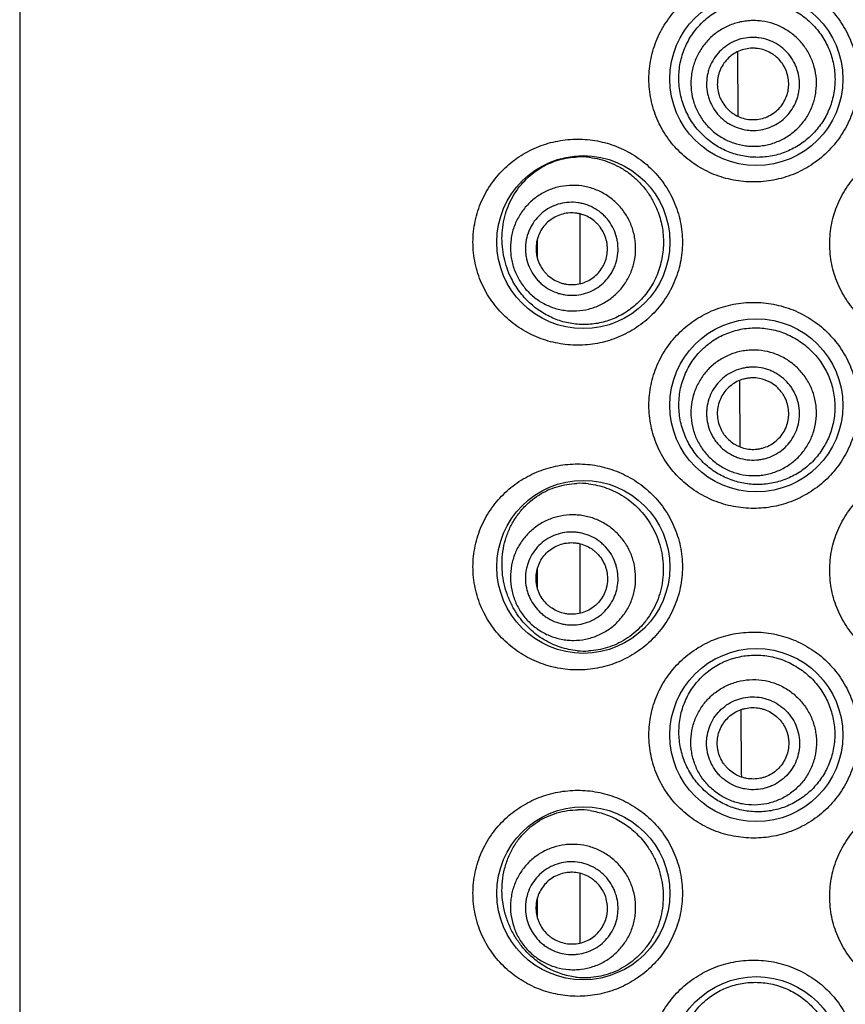
# Model space of a CAD drawing. Units: millimetres. Extents: x 72 to 8628, y -1389 to 626.
# Drawn here: x 7728 to 7741, y 319 to 334 of the extents above; entities that cross this region are included whole.
import ezdxf

# ---------------------------------------------------------------- set-up
doc = ezdxf.new("R2010")
doc.units = ezdxf.units.MM
doc.header["$MEASUREMENT"] = 0

msp = doc.modelspace()

# ---------------------------------------------------------------- linework, layer by layer
at = {"color": 7, "linetype": 'Continuous'}
for p, q in [((7728.45, 392.351), (7728.45, 299.489)), ((7739.526, 332.973), (7739.521, 333.974)), ((7737.086, 330.397), (7737.086, 331.47)), ((7736.43, 330.784), (7736.43, 331.088)), ((7739.552, 327.882), (7739.547, 328.905)), ((7737.086, 325.316), (7737.086, 326.39)), ((7736.429, 325.705), (7736.429, 326.009)), ((7739.577, 322.853), (7739.572, 323.834)), ((7739.578, 322.793), (7739.577, 322.853)), ((7738.063, 321.807), (7738.099, 321.76)), ((7737.086, 320.236), (7737.086, 321.31)), ((7736.429, 320.625), (7736.429, 320.931))]:
    msp.add_line(p, q, dxfattribs=at)
for centre in [(7739.804, 333.55), (7737.137, 331.036), (7739.804, 328.521), (7737.137, 326.032), (7739.804, 323.441), (7737.137, 321.003), (7739.804, 318.386)]:
    msp.add_circle(centre, 1.333, dxfattribs=at)
for centre, radius, start, end in [((7737.093, 331.14), 1.211, 83.4996, 92.0703), ((7737.081, 326.108), 1.212, 83.4854, 92.035), ((7737.156, 325.92), 1.185, 264.6784, 273.0337), ((7737.069, 321.071), 1.218, 81.9149, 90.4854), ((7737.165, 320.883), 1.18, 262.7281, 274.3628)]:
    msp.add_arc(centre, radius, start, end, dxfattribs=at)
for points, knots in [([(7739.761, 331.963), (7739.657, 331.963), (7739.5, 331.978), (7739.297, 332.027), (7739.101, 332.095), (7738.869, 332.216), (7738.664, 332.379), (7738.521, 332.531), (7738.393, 332.698), (7738.265, 332.929), (7738.186, 333.182), (7738.153, 333.391), (7738.145, 333.55), (7738.153, 333.709), (7738.186, 333.918), (7738.265, 334.171), (7738.418, 334.449), (7738.623, 334.689), (7738.869, 334.885), (7739.147, 335.029), (7739.448, 335.118), (7739.657, 335.138), (7739.761, 335.138)], [0, 0, 0, 0, 0.062215, 0.093326, 0.124395, 0.186448, 0.248615, 0.279817, 0.311089, 0.373799, 0.436804, 0.468425, 0.500072, 0.531719, 0.56334, 0.626345, 0.689055, 0.751454, 0.813622, 0.875676, 0.937785, 1, 1, 1, 1]), ([(7739.761, 335.138), (7739.864, 335.138), (7740.021, 335.123), (7740.223, 335.074), (7740.42, 335.005), (7740.654, 334.884), (7740.859, 334.72), (7741.003, 334.567), (7741.13, 334.4), (7741.257, 334.168), (7741.352, 333.866), (7741.384, 333.55), (7741.352, 333.235), (7741.257, 332.932), (7741.13, 332.701), (7741.003, 332.534), (7740.859, 332.38), (7740.654, 332.216), (7740.42, 332.095), (7740.223, 332.027), (7740.021, 331.978), (7739.864, 331.963), (7739.761, 331.963)], [0, 0, 0, 0, 0.061952, 0.09307, 0.124223, 0.186591, 0.24912, 0.280465, 0.31183, 0.374527, 0.437257, 0.5, 0.562743, 0.625473, 0.68817, 0.719535, 0.75088, 0.813409, 0.875777, 0.906931, 0.938048, 1, 1, 1, 1]), ([(7738.876, 332.8), (7738.851, 332.831), (7738.804, 332.896), (7738.744, 333), (7738.694, 333.11), (7738.641, 333.263), (7738.605, 333.464), (7738.609, 333.669), (7738.636, 333.83), (7738.669, 333.947), (7738.713, 334.06), (7738.787, 334.203), (7738.904, 334.365), (7739.079, 334.526), (7739.282, 334.649), (7739.467, 334.716), (7739.621, 334.747), (7739.738, 334.759), (7739.856, 334.759), (7740.014, 334.744), (7740.208, 334.696), (7740.39, 334.61), (7740.524, 334.521), (7740.618, 334.444), (7740.704, 334.359), (7740.755, 334.296), (7740.779, 334.263)], [0, 0, 0, 0, 0.031152, 0.062479, 0.093969, 0.125615, 0.189177, 0.25291, 0.284755, 0.316495, 0.348093, 0.379528, 0.441803, 0.503469, 0.564743, 0.625901, 0.656556, 0.687275, 0.718079, 0.748985, 0.811065, 0.873607, 0.905076, 0.936638, 0.968288, 1, 1, 1, 1]), ([(7740.53, 334.071), (7740.491, 334.122), (7740.425, 334.191), (7740.326, 334.27), (7740.219, 334.339), (7740.074, 334.405), (7739.919, 334.441), (7739.793, 334.451), (7739.698, 334.449), (7739.603, 334.439), (7739.479, 334.412), (7739.33, 334.356), (7739.168, 334.255), (7739.029, 334.124), (7738.937, 333.994), (7738.879, 333.882), (7738.844, 333.793), (7738.818, 333.702), (7738.796, 333.577), (7738.791, 333.418), (7738.817, 333.26), (7738.856, 333.14), (7738.907, 333.023), (7738.957, 332.942), (7738.996, 332.892)], [0, 0, 0, 0, 0.062524, 0.093818, 0.125111, 0.187612, 0.250093, 0.281364, 0.312631, 0.343892, 0.375149, 0.437578, 0.5, 0.562422, 0.624851, 0.656108, 0.68737, 0.718636, 0.749907, 0.812388, 0.874889, 0.906182, 0.937476, 1, 1, 1, 1]), ([(7740.779, 334.263), (7740.802, 334.231), (7740.846, 334.166), (7740.902, 334.061), (7740.947, 333.951), (7740.993, 333.8), (7741.023, 333.603), (7741.013, 333.404), (7740.981, 333.249), (7740.947, 333.135), (7740.901, 333.025), (7740.826, 332.886), (7740.708, 332.728), (7740.532, 332.57), (7740.33, 332.45), (7740.146, 332.384), (7739.995, 332.354), (7739.88, 332.343), (7739.765, 332.342), (7739.613, 332.357), (7739.427, 332.401), (7739.253, 332.48), (7739.125, 332.562), (7739.004, 332.656), (7738.924, 332.74), (7738.876, 332.8)], [0, 0, 0, 0, 0.031668, 0.06339, 0.095141, 0.12692, 0.190448, 0.253995, 0.285796, 0.31758, 0.349339, 0.381064, 0.44429, 0.507245, 0.569836, 0.631991, 0.662932, 0.693761, 0.72449, 0.755131, 0.816169, 0.877151, 0.907733, 0.938393, 1, 1, 1, 1]), ([(7740.32, 333.91), (7740.292, 333.948), (7740.243, 333.999), (7740.17, 334.058), (7740.091, 334.108), (7739.983, 334.157), (7739.868, 334.184), (7739.775, 334.191), (7739.681, 334.19), (7739.565, 334.171), (7739.433, 334.121), (7739.313, 334.046), (7739.21, 333.949), (7739.128, 333.834), (7739.079, 333.727), (7739.054, 333.637), (7739.037, 333.544), (7739.033, 333.427), (7739.053, 333.31), (7739.082, 333.221), (7739.119, 333.135), (7739.157, 333.075), (7739.185, 333.038)], [0, 0, 0, 0, 0.062533, 0.093832, 0.12513, 0.18764, 0.250131, 0.281407, 0.312678, 0.37513, 0.437569, 0.5, 0.562431, 0.62487, 0.687322, 0.718593, 0.749869, 0.81236, 0.87487, 0.906168, 0.937467, 1, 1, 1, 1]), ([(7738.996, 332.892), (7739.035, 332.842), (7739.1, 332.772), (7739.2, 332.693), (7739.306, 332.624), (7739.451, 332.559), (7739.606, 332.523), (7739.733, 332.512), (7739.828, 332.514), (7739.922, 332.525), (7740.046, 332.552), (7740.195, 332.608), (7740.357, 332.709), (7740.496, 332.839), (7740.589, 332.969), (7740.647, 333.082), (7740.681, 333.17), (7740.707, 333.262), (7740.73, 333.386), (7740.735, 333.546), (7740.708, 333.703), (7740.669, 333.824), (7740.619, 333.94), (7740.568, 334.021), (7740.53, 334.071)], [0, 0, 0, 0, 0.062524, 0.093818, 0.125111, 0.187612, 0.250093, 0.281364, 0.312631, 0.343892, 0.375149, 0.437578, 0.5, 0.562422, 0.624851, 0.656108, 0.68737, 0.718636, 0.749907, 0.812388, 0.874889, 0.906182, 0.937476, 1, 1, 1, 1]), ([(7740.189, 333.809), (7740.167, 333.838), (7740.129, 333.877), (7740.073, 333.922), (7740.012, 333.961), (7739.93, 333.999), (7739.842, 334.019), (7739.77, 334.025), (7739.698, 334.024), (7739.608, 334.009), (7739.507, 333.971), (7739.415, 333.913), (7739.336, 333.839), (7739.273, 333.751), (7739.235, 333.668), (7739.216, 333.599), (7739.203, 333.528), (7739.2, 333.438), (7739.215, 333.348), (7739.237, 333.28), (7739.266, 333.213), (7739.295, 333.167), (7739.317, 333.139)], [0, 0, 0, 0, 0.062533, 0.093834, 0.12513, 0.18764, 0.250131, 0.281407, 0.312678, 0.37513, 0.437569, 0.5, 0.562431, 0.62487, 0.687322, 0.718593, 0.749869, 0.81236, 0.87487, 0.906166, 0.937467, 1, 1, 1, 1]), ([(7739.185, 333.038), (7739.214, 333), (7739.262, 332.949), (7739.336, 332.89), (7739.415, 332.84), (7739.522, 332.791), (7739.637, 332.764), (7739.731, 332.757), (7739.824, 332.758), (7739.941, 332.777), (7740.073, 332.827), (7740.193, 332.902), (7740.296, 332.999), (7740.378, 333.114), (7740.426, 333.221), (7740.452, 333.311), (7740.468, 333.404), (7740.472, 333.521), (7740.453, 333.638), (7740.424, 333.727), (7740.386, 333.813), (7740.349, 333.873), (7740.32, 333.91)], [0, 0, 0, 0, 0.062533, 0.093832, 0.12513, 0.18764, 0.250131, 0.281407, 0.312678, 0.37513, 0.437569, 0.5, 0.562431, 0.62487, 0.687322, 0.718593, 0.749869, 0.81236, 0.87487, 0.906168, 0.937467, 1, 1, 1, 1]), ([(7739.317, 333.139), (7739.339, 333.11), (7739.376, 333.07), (7739.433, 333.026), (7739.493, 332.987), (7739.576, 332.949), (7739.664, 332.929), (7739.736, 332.923), (7739.808, 332.924), (7739.897, 332.939), (7739.999, 332.977), (7740.091, 333.035), (7740.17, 333.109), (7740.233, 333.197), (7740.27, 333.28), (7740.29, 333.349), (7740.302, 333.42), (7740.305, 333.51), (7740.29, 333.6), (7740.268, 333.668), (7740.239, 333.734), (7740.211, 333.781), (7740.189, 333.809)], [0, 0, 0, 0, 0.062533, 0.093834, 0.12513, 0.18764, 0.250131, 0.281407, 0.312678, 0.37513, 0.437569, 0.5, 0.562431, 0.62487, 0.687322, 0.718593, 0.749869, 0.81236, 0.87487, 0.906166, 0.937467, 1, 1, 1, 1]), ([(7737.051, 329.448), (7736.948, 329.448), (7736.795, 329.463), (7736.595, 329.51), (7736.402, 329.576), (7736.172, 329.693), (7735.967, 329.851), (7735.823, 330.001), (7735.692, 330.167), (7735.559, 330.4), (7735.459, 330.709), (7735.425, 331.036), (7735.459, 331.362), (7735.559, 331.671), (7735.692, 331.904), (7735.823, 332.07), (7735.967, 332.22), (7736.172, 332.379), (7736.402, 332.495), (7736.595, 332.561), (7736.795, 332.609), (7736.948, 332.623), (7737.051, 332.623)], [0, 0, 0, 0, 0.061118, 0.091638, 0.12213, 0.183184, 0.244732, 0.275833, 0.307176, 0.370579, 0.434977, 0.5, 0.565023, 0.629421, 0.692824, 0.724167, 0.755268, 0.816816, 0.87787, 0.908362, 0.938882, 1, 1, 1, 1]), ([(7737.051, 332.623), (7737.152, 332.623), (7737.305, 332.609), (7737.503, 332.562), (7737.698, 332.496), (7737.931, 332.378), (7738.138, 332.217), (7738.283, 332.065), (7738.413, 331.897), (7738.544, 331.664), (7738.626, 331.408), (7738.659, 331.196), (7738.667, 331.036), (7738.659, 330.875), (7738.626, 330.663), (7738.544, 330.407), (7738.413, 330.174), (7738.283, 330.006), (7738.138, 329.854), (7737.931, 329.693), (7737.698, 329.575), (7737.503, 329.509), (7737.305, 329.462), (7737.152, 329.448), (7737.051, 329.448)], [0, 0, 0, 0, 0.060445, 0.090945, 0.121594, 0.183318, 0.245715, 0.27718, 0.308777, 0.372227, 0.435992, 0.467986, 0.5, 0.532015, 0.564009, 0.627774, 0.691223, 0.72282, 0.754286, 0.816683, 0.878407, 0.909056, 0.939555, 1, 1, 1, 1]), ([(7742.547, 329.423), (7742.442, 329.423), (7742.285, 329.438), (7742.081, 329.488), (7741.883, 329.557), (7741.65, 329.679), (7741.445, 329.843), (7741.303, 329.997), (7741.176, 330.163), (7741.049, 330.394), (7740.956, 330.696), (7740.924, 331.01), (7740.956, 331.324), (7741.049, 331.626), (7741.176, 331.857), (7741.303, 332.024), (7741.445, 332.177), (7741.65, 332.342), (7741.883, 332.463), (7742.081, 332.533), (7742.285, 332.582), (7742.442, 332.598), (7742.547, 332.598)], [0, 0, 0, 0, 0.062507, 0.093814, 0.125096, 0.187559, 0.250009, 0.281269, 0.312531, 0.374996, 0.437489, 0.5, 0.562511, 0.625004, 0.687469, 0.718731, 0.749991, 0.812441, 0.874904, 0.906187, 0.937494, 1, 1, 1, 1]), ([(7736.024, 330.486), (7736, 330.535), (7735.958, 330.636), (7735.912, 330.797), (7735.886, 330.965), (7735.88, 331.136), (7735.897, 331.306), (7735.934, 331.47), (7735.991, 331.625), (7736.065, 331.769), (7736.154, 331.898), (7736.257, 332.012), (7736.371, 332.111), (7736.494, 332.193), (7736.625, 332.258), (7736.762, 332.307), (7736.904, 332.339), (7737, 332.348), (7737.049, 332.35)], [0, 0, 0, 0, 0.064751, 0.130923, 0.198173, 0.265945, 0.33355, 0.400315, 0.465727, 0.529514, 0.591638, 0.652237, 0.711562, 0.769917, 0.827627, 0.885014, 0.94238, 1, 1, 1, 1]), ([(7737.23, 332.343), (7737.283, 332.337), (7737.388, 332.318), (7737.544, 332.268), (7737.694, 332.198), (7737.836, 332.107), (7737.967, 331.997), (7738.085, 331.867), (7738.186, 331.722), (7738.241, 331.615), (7738.264, 331.56)], [0, 0, 0, 0, 0.117527, 0.236993, 0.358639, 0.48259, 0.608855, 0.737332, 0.867812, 1, 1, 1, 1]), ([(7737.848, 331.361), (7737.82, 331.418), (7737.771, 331.5), (7737.69, 331.597), (7737.6, 331.686), (7737.472, 331.781), (7737.328, 331.848), (7737.207, 331.885), (7737.082, 331.909), (7736.924, 331.916), (7736.736, 331.888), (7736.557, 331.823), (7736.394, 331.724), (7736.254, 331.595), (7736.161, 331.467), (7736.102, 331.355), (7736.054, 331.238), (7736.017, 331.083), (7736.011, 330.924), (7736.024, 330.798), (7736.049, 330.674), (7736.082, 330.584), (7736.11, 330.527)], [0, 0, 0, 0, 0.062638, 0.093985, 0.125324, 0.187893, 0.250405, 0.281676, 0.312931, 0.375325, 0.437674, 0.5, 0.562326, 0.624675, 0.687069, 0.718324, 0.749594, 0.812107, 0.874676, 0.906015, 0.937362, 1, 1, 1, 1]), ([(7738.264, 331.56), (7738.282, 331.52), (7738.312, 331.438), (7738.346, 331.311), (7738.367, 331.181), (7738.377, 331.005), (7738.357, 330.784), (7738.294, 330.573), (7738.22, 330.416), (7738.153, 330.306), (7738.076, 330.204), (7737.963, 330.081), (7737.802, 329.953), (7737.587, 329.842), (7737.361, 329.778), (7737.168, 329.762), (7737.017, 329.771), (7736.906, 329.789), (7736.796, 329.817), (7736.655, 329.867), (7736.486, 329.955), (7736.335, 330.073), (7736.226, 330.184), (7736.124, 330.308), (7736.06, 330.413), (7736.024, 330.486)], [0, 0, 0, 0, 0.033507, 0.067213, 0.101044, 0.134949, 0.202639, 0.269861, 0.303185, 0.336213, 0.368897, 0.401196, 0.464451, 0.525971, 0.585877, 0.64448, 0.673466, 0.702309, 0.731084, 0.759868, 0.817732, 0.876628, 0.906696, 0.937254, 1, 1, 1, 1]), ([(7737.602, 331.243), (7737.582, 331.285), (7737.545, 331.345), (7737.485, 331.418), (7737.418, 331.484), (7737.324, 331.554), (7737.217, 331.604), (7737.127, 331.631), (7737.035, 331.649), (7736.918, 331.654), (7736.779, 331.633), (7736.647, 331.585), (7736.526, 331.512), (7736.423, 331.416), (7736.353, 331.321), (7736.31, 331.238), (7736.275, 331.152), (7736.247, 331.037), (7736.242, 330.919), (7736.252, 330.826), (7736.271, 330.734), (7736.295, 330.668), (7736.316, 330.625)], [0, 0, 0, 0, 0.062638, 0.093985, 0.125324, 0.187893, 0.250405, 0.281676, 0.312931, 0.375325, 0.437674, 0.5, 0.562326, 0.624675, 0.687069, 0.718324, 0.749595, 0.812107, 0.874676, 0.906015, 0.937362, 1, 1, 1, 1]), ([(7736.11, 330.527), (7736.137, 330.47), (7736.187, 330.388), (7736.268, 330.29), (7736.358, 330.201), (7736.486, 330.106), (7736.63, 330.039), (7736.751, 330.002), (7736.875, 329.978), (7737.034, 329.971), (7737.222, 329.999), (7737.401, 330.064), (7737.563, 330.163), (7737.703, 330.292), (7737.797, 330.42), (7737.855, 330.532), (7737.903, 330.649), (7737.94, 330.804), (7737.947, 330.963), (7737.934, 331.089), (7737.908, 331.213), (7737.875, 331.303), (7737.848, 331.361)], [0, 0, 0, 0, 0.062638, 0.093985, 0.125324, 0.187893, 0.250405, 0.281676, 0.312931, 0.375325, 0.437674, 0.5, 0.562326, 0.624675, 0.687069, 0.718324, 0.749594, 0.812107, 0.874676, 0.906015, 0.937362, 1, 1, 1, 1]), ([(7737.455, 331.172), (7737.439, 331.204), (7737.411, 331.251), (7737.364, 331.307), (7737.313, 331.358), (7737.24, 331.412), (7737.158, 331.45), (7737.089, 331.471), (7737.018, 331.485), (7736.927, 331.489), (7736.82, 331.473), (7736.718, 331.436), (7736.625, 331.379), (7736.545, 331.306), (7736.492, 331.233), (7736.459, 331.169), (7736.431, 331.102), (7736.41, 331.014), (7736.406, 330.923), (7736.414, 330.851), (7736.429, 330.78), (7736.447, 330.729), (7736.463, 330.696)], [0, 0, 0, 0, 0.062638, 0.093987, 0.125323, 0.187894, 0.250405, 0.281676, 0.312931, 0.375325, 0.437674, 0.5, 0.562326, 0.624675, 0.687069, 0.718324, 0.749595, 0.812106, 0.874677, 0.906013, 0.937362, 1, 1, 1, 1]), ([(7736.316, 330.625), (7736.336, 330.583), (7736.373, 330.523), (7736.432, 330.45), (7736.499, 330.384), (7736.594, 330.314), (7736.7, 330.264), (7736.79, 330.237), (7736.882, 330.219), (7736.999, 330.214), (7737.139, 330.235), (7737.271, 330.283), (7737.391, 330.356), (7737.495, 330.452), (7737.564, 330.547), (7737.608, 330.63), (7737.643, 330.716), (7737.67, 330.831), (7737.675, 330.948), (7737.665, 331.042), (7737.647, 331.134), (7737.622, 331.2), (7737.602, 331.243)], [0, 0, 0, 0, 0.062638, 0.093985, 0.125324, 0.187893, 0.250405, 0.281676, 0.312931, 0.375325, 0.437674, 0.5, 0.562326, 0.624675, 0.687069, 0.718324, 0.749595, 0.812107, 0.874676, 0.906015, 0.937362, 1, 1, 1, 1]), ([(7736.463, 330.696), (7736.479, 330.664), (7736.507, 330.617), (7736.553, 330.561), (7736.604, 330.51), (7736.677, 330.456), (7736.76, 330.418), (7736.829, 330.397), (7736.9, 330.383), (7736.99, 330.379), (7737.097, 330.395), (7737.199, 330.432), (7737.292, 330.489), (7737.372, 330.562), (7737.425, 330.635), (7737.459, 330.699), (7737.486, 330.766), (7737.507, 330.854), (7737.511, 330.945), (7737.503, 331.017), (7737.489, 331.088), (7737.47, 331.139), (7737.455, 331.172)], [0, 0, 0, 0, 0.062638, 0.093987, 0.125323, 0.187894, 0.250405, 0.281676, 0.312931, 0.375325, 0.437674, 0.5, 0.562326, 0.624675, 0.687069, 0.718324, 0.749595, 0.812106, 0.874677, 0.906013, 0.937362, 1, 1, 1, 1]), ([(7739.761, 326.933), (7739.657, 326.933), (7739.5, 326.949), (7739.297, 326.998), (7739.101, 327.066), (7738.869, 327.187), (7738.664, 327.349), (7738.521, 327.502), (7738.393, 327.668), (7738.265, 327.9), (7738.186, 328.153), (7738.153, 328.362), (7738.145, 328.521), (7738.153, 328.68), (7738.186, 328.889), (7738.265, 329.142), (7738.418, 329.419), (7738.623, 329.66), (7738.869, 329.855), (7739.147, 330), (7739.448, 330.088), (7739.657, 330.108), (7739.761, 330.108)], [0, 0, 0, 0, 0.062215, 0.093326, 0.124395, 0.186448, 0.248615, 0.279817, 0.311089, 0.373799, 0.436804, 0.468425, 0.500072, 0.531719, 0.56334, 0.626345, 0.689055, 0.751454, 0.813622, 0.875676, 0.937785, 1, 1, 1, 1]), ([(7739.761, 330.108), (7739.864, 330.108), (7740.021, 330.094), (7740.223, 330.044), (7740.42, 329.976), (7740.654, 329.855), (7740.859, 329.691), (7741.003, 329.538), (7741.13, 329.371), (7741.257, 329.139), (7741.352, 328.836), (7741.384, 328.521), (7741.352, 328.205), (7741.257, 327.903), (7741.13, 327.671), (7741.003, 327.504), (7740.859, 327.351), (7740.654, 327.187), (7740.42, 327.066), (7740.223, 326.997), (7740.021, 326.948), (7739.864, 326.933), (7739.761, 326.933)], [0, 0, 0, 0, 0.061952, 0.09307, 0.124223, 0.186591, 0.24912, 0.280465, 0.31183, 0.374527, 0.437257, 0.5, 0.562743, 0.625473, 0.68817, 0.719535, 0.75088, 0.813409, 0.875777, 0.906931, 0.938048, 1, 1, 1, 1]), ([(7739.05, 327.583), (7739.02, 327.609), (7738.962, 327.663), (7738.882, 327.752), (7738.811, 327.849), (7738.729, 327.988), (7738.652, 328.177), (7738.614, 328.378), (7738.608, 328.541), (7738.615, 328.664), (7738.635, 328.785), (7738.678, 328.942), (7738.76, 329.127), (7738.901, 329.323), (7739.077, 329.486), (7739.247, 329.588), (7739.393, 329.648), (7739.506, 329.682), (7739.622, 329.705), (7739.779, 329.72), (7739.978, 329.71), (7740.172, 329.66), (7740.32, 329.598), (7740.426, 329.541), (7740.527, 329.473), (7740.589, 329.421), (7740.619, 329.394)], [0, 0, 0, 0, 0.030901, 0.061946, 0.093138, 0.124498, 0.18763, 0.251273, 0.283229, 0.315182, 0.347079, 0.378874, 0.441937, 0.504313, 0.566071, 0.627433, 0.658091, 0.688754, 0.719454, 0.750221, 0.811956, 0.874139, 0.905445, 0.936861, 0.968388, 1, 1, 1, 1]), ([(7740.619, 329.394), (7740.648, 329.368), (7740.703, 329.312), (7740.777, 329.221), (7740.843, 329.123), (7740.917, 328.984), (7740.984, 328.798), (7741.014, 328.603), (7741.015, 328.445), (7741.004, 328.327), (7740.982, 328.211), (7740.937, 328.06), (7740.853, 327.881), (7740.714, 327.691), (7740.54, 327.532), (7740.34, 327.411), (7740.122, 327.331), (7739.894, 327.296), (7739.665, 327.304), (7739.442, 327.356), (7739.234, 327.448), (7739.108, 327.535), (7739.05, 327.583)], [0, 0, 0, 0, 0.031499, 0.063075, 0.094698, 0.126369, 0.189733, 0.253172, 0.284939, 0.316705, 0.348461, 0.380201, 0.443524, 0.50667, 0.569551, 0.632073, 0.694162, 0.7558, 0.817038, 0.87801, 0.938915, 1, 1, 1, 1]), ([(7740.396, 329.136), (7740.348, 329.177), (7740.27, 329.233), (7740.157, 329.29), (7740.038, 329.336), (7739.883, 329.372), (7739.724, 329.376), (7739.598, 329.361), (7739.474, 329.334), (7739.326, 329.277), (7739.164, 329.175), (7739.026, 329.044), (7738.916, 328.888), (7738.838, 328.714), (7738.803, 328.559), (7738.794, 328.433), (7738.797, 328.306), (7738.824, 328.149), (7738.881, 328), (7738.943, 327.89), (7739.016, 327.786), (7739.082, 327.716), (7739.13, 327.675)], [0, 0, 0, 0, 0.062557, 0.093866, 0.125173, 0.187696, 0.250192, 0.281466, 0.312734, 0.375173, 0.437592, 0.5, 0.562408, 0.624826, 0.687266, 0.718533, 0.749808, 0.812304, 0.874827, 0.906134, 0.937443, 1, 1, 1, 1]), ([(7740.221, 328.935), (7740.186, 328.965), (7740.128, 329.006), (7740.044, 329.049), (7739.957, 329.083), (7739.842, 329.109), (7739.724, 329.112), (7739.631, 329.101), (7739.539, 329.081), (7739.429, 329.039), (7739.31, 328.964), (7739.207, 328.867), (7739.126, 328.751), (7739.068, 328.622), (7739.042, 328.507), (7739.036, 328.414), (7739.038, 328.32), (7739.058, 328.204), (7739.1, 328.094), (7739.146, 328.012), (7739.2, 327.935), (7739.249, 327.884), (7739.284, 327.853)], [0, 0, 0, 0, 0.062556, 0.093866, 0.125173, 0.187696, 0.250192, 0.281466, 0.312734, 0.375173, 0.437592, 0.5, 0.562408, 0.624827, 0.687266, 0.718534, 0.749808, 0.812304, 0.874827, 0.906134, 0.937444, 1, 1, 1, 1]), ([(7739.13, 327.675), (7739.178, 327.634), (7739.256, 327.578), (7739.369, 327.521), (7739.487, 327.475), (7739.642, 327.439), (7739.802, 327.435), (7739.927, 327.45), (7740.051, 327.477), (7740.2, 327.534), (7740.361, 327.636), (7740.5, 327.767), (7740.61, 327.923), (7740.687, 328.097), (7740.722, 328.252), (7740.732, 328.378), (7740.729, 328.505), (7740.702, 328.662), (7740.645, 328.811), (7740.582, 328.921), (7740.509, 329.025), (7740.444, 329.095), (7740.396, 329.136)], [0, 0, 0, 0, 0.062557, 0.093866, 0.125173, 0.187696, 0.250192, 0.281466, 0.312734, 0.375173, 0.437592, 0.5, 0.562408, 0.624826, 0.687266, 0.718533, 0.749808, 0.812304, 0.874827, 0.906134, 0.937443, 1, 1, 1, 1]), ([(7740.113, 328.81), (7740.086, 328.833), (7740.041, 328.865), (7739.977, 328.897), (7739.91, 328.923), (7739.821, 328.944), (7739.731, 328.946), (7739.659, 328.938), (7739.589, 328.922), (7739.504, 328.89), (7739.412, 328.832), (7739.333, 328.757), (7739.271, 328.669), (7739.227, 328.57), (7739.207, 328.481), (7739.201, 328.409), (7739.203, 328.337), (7739.218, 328.248), (7739.251, 328.163), (7739.286, 328.101), (7739.328, 328.041), (7739.365, 328.002), (7739.393, 327.978)], [0, 0, 0, 0, 0.062557, 0.093868, 0.125173, 0.187696, 0.250192, 0.281466, 0.312734, 0.375173, 0.437592, 0.5, 0.562408, 0.624827, 0.687266, 0.718534, 0.749808, 0.812304, 0.874827, 0.906132, 0.937443, 1, 1, 1, 1]), ([(7739.284, 327.853), (7739.32, 327.823), (7739.378, 327.782), (7739.461, 327.739), (7739.549, 327.705), (7739.664, 327.679), (7739.782, 327.676), (7739.875, 327.687), (7739.966, 327.707), (7740.076, 327.749), (7740.196, 327.824), (7740.298, 327.921), (7740.38, 328.037), (7740.437, 328.166), (7740.463, 328.28), (7740.47, 328.374), (7740.468, 328.468), (7740.448, 328.584), (7740.405, 328.694), (7740.359, 328.776), (7740.305, 328.852), (7740.257, 328.904), (7740.221, 328.935)], [0, 0, 0, 0, 0.062556, 0.093866, 0.125173, 0.187696, 0.250192, 0.281466, 0.312734, 0.375173, 0.437592, 0.5, 0.562408, 0.624827, 0.687266, 0.718534, 0.749808, 0.812304, 0.874827, 0.906134, 0.937444, 1, 1, 1, 1]), ([(7739.393, 327.978), (7739.42, 327.955), (7739.464, 327.923), (7739.529, 327.891), (7739.596, 327.864), (7739.684, 327.844), (7739.775, 327.842), (7739.846, 327.85), (7739.917, 327.866), (7740.001, 327.898), (7740.093, 327.956), (7740.172, 328.031), (7740.235, 328.119), (7740.279, 328.218), (7740.299, 328.307), (7740.304, 328.379), (7740.302, 328.451), (7740.287, 328.54), (7740.254, 328.625), (7740.219, 328.687), (7740.178, 328.746), (7740.14, 328.786), (7740.113, 328.81)], [0, 0, 0, 0, 0.062557, 0.093868, 0.125173, 0.187696, 0.250192, 0.281466, 0.312734, 0.375173, 0.437592, 0.5, 0.562408, 0.624827, 0.687266, 0.718534, 0.749808, 0.812304, 0.874827, 0.906132, 0.937443, 1, 1, 1, 1]), ([(7737.051, 324.444), (7736.948, 324.444), (7736.795, 324.459), (7736.595, 324.506), (7736.402, 324.572), (7736.172, 324.689), (7735.967, 324.848), (7735.823, 324.997), (7735.692, 325.163), (7735.559, 325.396), (7735.459, 325.706), (7735.425, 326.032), (7735.459, 326.358), (7735.559, 326.667), (7735.692, 326.9), (7735.823, 327.066), (7735.967, 327.216), (7736.172, 327.375), (7736.402, 327.491), (7736.595, 327.557), (7736.795, 327.605), (7736.948, 327.619), (7737.051, 327.619)], [0, 0, 0, 0, 0.061118, 0.091638, 0.12213, 0.183184, 0.244732, 0.275833, 0.307176, 0.370579, 0.434977, 0.5, 0.565023, 0.629421, 0.692824, 0.724167, 0.755268, 0.816816, 0.87787, 0.908362, 0.938882, 1, 1, 1, 1]), ([(7737.051, 327.619), (7737.152, 327.619), (7737.305, 327.605), (7737.503, 327.558), (7737.698, 327.492), (7737.931, 327.374), (7738.138, 327.213), (7738.283, 327.061), (7738.413, 326.894), (7738.544, 326.66), (7738.626, 326.404), (7738.659, 326.193), (7738.667, 326.032), (7738.659, 325.871), (7738.626, 325.659), (7738.544, 325.403), (7738.413, 325.17), (7738.283, 325.003), (7738.138, 324.85), (7737.931, 324.689), (7737.698, 324.571), (7737.503, 324.505), (7737.305, 324.458), (7737.152, 324.444), (7737.051, 324.444)], [0, 0, 0, 0, 0.060445, 0.090945, 0.121594, 0.183318, 0.245715, 0.27718, 0.308777, 0.372227, 0.435992, 0.467986, 0.5, 0.532015, 0.564009, 0.627774, 0.691223, 0.72282, 0.754286, 0.816683, 0.878407, 0.909056, 0.939555, 1, 1, 1, 1]), ([(7742.547, 324.393), (7742.442, 324.393), (7742.285, 324.409), (7742.081, 324.458), (7741.883, 324.528), (7741.65, 324.649), (7741.445, 324.814), (7741.303, 324.968), (7741.176, 325.134), (7741.049, 325.365), (7740.956, 325.667), (7740.924, 325.981), (7740.956, 326.295), (7741.049, 326.597), (7741.176, 326.828), (7741.303, 326.994), (7741.445, 327.148), (7741.65, 327.312), (7741.883, 327.434), (7742.081, 327.503), (7742.285, 327.553), (7742.442, 327.568), (7742.547, 327.568)], [0, 0, 0, 0, 0.062507, 0.093814, 0.125096, 0.187559, 0.250009, 0.281269, 0.312531, 0.374996, 0.437489, 0.5, 0.562511, 0.625004, 0.687469, 0.718731, 0.749991, 0.812441, 0.874904, 0.906187, 0.937494, 1, 1, 1, 1]), ([(7736.125, 325.294), (7736.093, 325.34), (7736.034, 325.44), (7735.964, 325.6), (7735.913, 325.771), (7735.885, 325.951), (7735.881, 326.134), (7735.901, 326.316), (7735.945, 326.49), (7736.012, 326.653), (7736.098, 326.801), (7736.201, 326.933), (7736.318, 327.046), (7736.447, 327.14), (7736.585, 327.215), (7736.731, 327.271), (7736.882, 327.307), (7736.986, 327.317), (7737.038, 327.319)], [0, 0, 0, 0, 0.062887, 0.127399, 0.193428, 0.260612, 0.328331, 0.395798, 0.462256, 0.527158, 0.590262, 0.651604, 0.711412, 0.770024, 0.827819, 0.885179, 0.942465, 1, 1, 1, 1]), ([(7737.218, 327.312), (7737.265, 327.307), (7737.359, 327.29), (7737.544, 327.236), (7737.768, 327.126), (7737.964, 326.965), (7738.098, 326.809), (7738.156, 326.722), (7738.183, 326.677)], [0, 0, 0, 0, 0.118416, 0.238536, 0.484217, 0.738084, 0.868176, 1, 1, 1, 1]), ([(7737.778, 326.405), (7737.743, 326.457), (7737.682, 326.531), (7737.588, 326.616), (7737.486, 326.692), (7737.346, 326.767), (7737.193, 326.813), (7737.068, 326.831), (7736.942, 326.838), (7736.784, 326.822), (7736.602, 326.767), (7736.435, 326.677), (7736.288, 326.556), (7736.168, 326.408), (7736.094, 326.268), (7736.052, 326.149), (7736.022, 326.026), (7736.008, 325.867), (7736.024, 325.709), (7736.055, 325.586), (7736.099, 325.467), (7736.144, 325.383), (7736.179, 325.33)], [0, 0, 0, 0, 0.062666, 0.094025, 0.125375, 0.18796, 0.250478, 0.281747, 0.312999, 0.375376, 0.437702, 0.5, 0.562298, 0.624624, 0.687001, 0.718253, 0.749522, 0.81204, 0.874625, 0.905975, 0.937334, 1, 1, 1, 1]), ([(7738.183, 326.677), (7738.211, 326.629), (7738.262, 326.53), (7738.319, 326.372), (7738.357, 326.207), (7738.373, 326.038), (7738.368, 325.868), (7738.341, 325.7), (7738.292, 325.539), (7738.224, 325.386), (7738.137, 325.245), (7738.035, 325.118), (7737.918, 325.008), (7737.79, 324.915), (7737.654, 324.841), (7737.511, 324.786), (7737.366, 324.751), (7737.267, 324.739), (7737.218, 324.737)], [0, 0, 0, 0, 0.064015, 0.128636, 0.193692, 0.258999, 0.324365, 0.389589, 0.454467, 0.518802, 0.582414, 0.645147, 0.70688, 0.767543, 0.82712, 0.885652, 0.943231, 1, 1, 1, 1]), ([(7737.55, 326.252), (7737.524, 326.29), (7737.479, 326.345), (7737.409, 326.408), (7737.334, 326.464), (7737.23, 326.519), (7737.118, 326.554), (7737.025, 326.567), (7736.932, 326.572), (7736.815, 326.56), (7736.68, 326.52), (7736.556, 326.453), (7736.448, 326.363), (7736.359, 326.254), (7736.304, 326.15), (7736.273, 326.062), (7736.251, 325.971), (7736.24, 325.854), (7736.252, 325.737), (7736.275, 325.646), (7736.307, 325.558), (7736.341, 325.495), (7736.367, 325.456)], [0, 0, 0, 0, 0.062666, 0.094025, 0.125375, 0.18796, 0.250478, 0.281747, 0.312998, 0.375376, 0.437702, 0.5, 0.562298, 0.624624, 0.687002, 0.718253, 0.749522, 0.81204, 0.874625, 0.905975, 0.937334, 1, 1, 1, 1]), ([(7736.179, 325.33), (7736.215, 325.278), (7736.276, 325.204), (7736.37, 325.119), (7736.472, 325.043), (7736.612, 324.968), (7736.764, 324.922), (7736.889, 324.903), (7737.015, 324.897), (7737.173, 324.913), (7737.355, 324.968), (7737.523, 325.058), (7737.669, 325.179), (7737.789, 325.327), (7737.863, 325.467), (7737.905, 325.586), (7737.935, 325.709), (7737.95, 325.867), (7737.933, 326.026), (7737.902, 326.149), (7737.859, 326.268), (7737.813, 326.352), (7737.778, 326.405)], [0, 0, 0, 0, 0.062666, 0.094025, 0.125375, 0.18796, 0.250478, 0.281747, 0.312998, 0.375376, 0.437702, 0.5, 0.562298, 0.624624, 0.687001, 0.718253, 0.749522, 0.81204, 0.874625, 0.905975, 0.937334, 1, 1, 1, 1]), ([(7736.502, 325.547), (7736.482, 325.577), (7736.456, 325.625), (7736.432, 325.693), (7736.414, 325.764), (7736.404, 325.854), (7736.413, 325.944), (7736.43, 326.015), (7736.454, 326.083), (7736.496, 326.163), (7736.564, 326.247), (7736.648, 326.316), (7736.744, 326.367), (7736.848, 326.399), (7736.938, 326.408), (7737.01, 326.404), (7737.081, 326.394), (7737.168, 326.367), (7737.248, 326.325), (7737.306, 326.281), (7737.36, 326.233), (7737.395, 326.191), (7737.415, 326.161)], [0, 0, 0, 0, 0.062666, 0.094027, 0.125375, 0.187961, 0.250478, 0.281747, 0.312999, 0.375376, 0.437702, 0.5, 0.562298, 0.624624, 0.687001, 0.718253, 0.749522, 0.812039, 0.874625, 0.905973, 0.937334, 1, 1, 1, 1]), ([(7736.367, 325.456), (7736.393, 325.417), (7736.438, 325.363), (7736.508, 325.3), (7736.583, 325.244), (7736.687, 325.189), (7736.8, 325.154), (7736.892, 325.141), (7736.986, 325.136), (7737.103, 325.147), (7737.237, 325.188), (7737.361, 325.255), (7737.47, 325.345), (7737.559, 325.454), (7737.613, 325.558), (7737.644, 325.646), (7737.667, 325.737), (7737.677, 325.854), (7737.665, 325.971), (7737.642, 326.062), (7737.61, 326.15), (7737.576, 326.213), (7737.55, 326.252)], [0, 0, 0, 0, 0.062666, 0.094025, 0.125375, 0.18796, 0.250478, 0.281747, 0.312998, 0.375376, 0.437702, 0.5, 0.562298, 0.624624, 0.687002, 0.718253, 0.749522, 0.81204, 0.874625, 0.905975, 0.937334, 1, 1, 1, 1]), ([(7737.415, 326.161), (7737.435, 326.131), (7737.461, 326.083), (7737.486, 326.014), (7737.504, 325.944), (7737.513, 325.854), (7737.505, 325.764), (7737.488, 325.693), (7737.464, 325.625), (7737.421, 325.545), (7737.353, 325.461), (7737.269, 325.392), (7737.174, 325.34), (7737.07, 325.309), (7736.98, 325.3), (7736.908, 325.304), (7736.836, 325.314), (7736.749, 325.341), (7736.669, 325.383), (7736.611, 325.426), (7736.557, 325.475), (7736.522, 325.517), (7736.502, 325.547)], [0, 0, 0, 0, 0.062666, 0.094027, 0.125375, 0.187961, 0.250478, 0.281747, 0.312999, 0.375376, 0.437702, 0.5, 0.562298, 0.624624, 0.687001, 0.718253, 0.749522, 0.812039, 0.874625, 0.905973, 0.937334, 1, 1, 1, 1]), ([(7737.046, 324.74), (7737, 324.744), (7736.911, 324.758), (7736.779, 324.793), (7736.652, 324.843), (7736.49, 324.929), (7736.302, 325.071), (7736.179, 325.215), (7736.125, 325.294)], [0, 0, 0, 0, 0.122816, 0.2453, 0.367933, 0.491214, 0.74138, 1, 1, 1, 1]), ([(7739.761, 321.853), (7739.657, 321.853), (7739.5, 321.869), (7739.297, 321.918), (7739.101, 321.986), (7738.869, 322.107), (7738.664, 322.269), (7738.521, 322.422), (7738.393, 322.588), (7738.265, 322.82), (7738.186, 323.073), (7738.153, 323.282), (7738.145, 323.441), (7738.153, 323.6), (7738.186, 323.809), (7738.265, 324.062), (7738.418, 324.339), (7738.623, 324.58), (7738.869, 324.775), (7739.147, 324.92), (7739.448, 325.008), (7739.657, 325.028), (7739.761, 325.028)], [0, 0, 0, 0, 0.062215, 0.093326, 0.124395, 0.186448, 0.248615, 0.279817, 0.311089, 0.373799, 0.436804, 0.468425, 0.500072, 0.531719, 0.56334, 0.626345, 0.689055, 0.751454, 0.813622, 0.875676, 0.937785, 1, 1, 1, 1]), ([(7739.761, 325.028), (7739.864, 325.028), (7740.021, 325.014), (7740.223, 324.964), (7740.42, 324.896), (7740.654, 324.775), (7740.859, 324.611), (7741.003, 324.458), (7741.13, 324.291), (7741.257, 324.059), (7741.352, 323.756), (7741.384, 323.441), (7741.352, 323.125), (7741.257, 322.823), (7741.13, 322.591), (7741.003, 322.424), (7740.859, 322.271), (7740.654, 322.107), (7740.42, 321.986), (7740.223, 321.917), (7740.021, 321.868), (7739.864, 321.853), (7739.761, 321.853)], [0, 0, 0, 0, 0.061952, 0.09307, 0.124223, 0.186591, 0.24912, 0.280465, 0.31183, 0.374527, 0.437257, 0.5, 0.562743, 0.625473, 0.68817, 0.719535, 0.75088, 0.813409, 0.875777, 0.906931, 0.938048, 1, 1, 1, 1]), ([(7739.188, 322.444), (7739.121, 322.486), (7738.994, 322.584), (7738.836, 322.765), (7738.714, 322.975), (7738.635, 323.207), (7738.603, 323.452), (7738.62, 323.698), (7738.686, 323.935), (7738.799, 324.151), (7738.952, 324.338), (7739.107, 324.464), (7739.244, 324.543), (7739.351, 324.592), (7739.464, 324.63), (7739.618, 324.665), (7739.816, 324.681), (7740.014, 324.657), (7740.169, 324.615), (7740.281, 324.571), (7740.39, 324.517), (7740.458, 324.474), (7740.491, 324.451)], [0, 0, 0, 0, 0.061648, 0.123779, 0.186546, 0.249941, 0.313765, 0.377659, 0.441225, 0.504174, 0.56643, 0.62812, 0.658868, 0.689573, 0.720273, 0.750999, 0.812573, 0.874537, 0.90573, 0.937039, 0.968471, 1, 1, 1, 1]), ([(7740.491, 324.451), (7740.523, 324.429), (7740.584, 324.381), (7740.669, 324.301), (7740.747, 324.213), (7740.839, 324.087), (7740.93, 323.912), (7740.986, 323.724), (7741.009, 323.568), (7741.015, 323.45), (7741.009, 323.333), (7740.986, 323.177), (7740.929, 322.989), (7740.817, 322.781), (7740.668, 322.599), (7740.487, 322.45), (7740.282, 322.341), (7740.061, 322.274), (7739.832, 322.251), (7739.605, 322.272), (7739.387, 322.335), (7739.251, 322.404), (7739.188, 322.444)], [0, 0, 0, 0, 0.03135, 0.062791, 0.094296, 0.125861, 0.189056, 0.252371, 0.284091, 0.315817, 0.347545, 0.379267, 0.442589, 0.505793, 0.568798, 0.631511, 0.693842, 0.755732, 0.81718, 0.878261, 0.939128, 1, 1, 1, 1]), ([(7739.237, 322.52), (7739.184, 322.554), (7739.109, 322.614), (7739.022, 322.707), (7738.945, 322.807), (7738.868, 322.947), (7738.82, 323.098), (7738.799, 323.223), (7738.791, 323.35), (7738.805, 323.508), (7738.857, 323.691), (7738.945, 323.86), (7739.064, 324.009), (7739.21, 324.132), (7739.349, 324.208), (7739.468, 324.252), (7739.59, 324.285), (7739.748, 324.302), (7739.907, 324.288), (7740.03, 324.259), (7740.15, 324.218), (7740.235, 324.174), (7740.289, 324.139)], [0, 0, 0, 0, 0.062589, 0.093913, 0.125233, 0.187775, 0.250277, 0.28155, 0.312813, 0.375234, 0.437625, 0.5, 0.562375, 0.624766, 0.687187, 0.71845, 0.749723, 0.812225, 0.874767, 0.906087, 0.937411, 1, 1, 1, 1]), ([(7740.289, 324.139), (7740.342, 324.105), (7740.417, 324.045), (7740.503, 323.952), (7740.58, 323.851), (7740.657, 323.712), (7740.706, 323.56), (7740.726, 323.435), (7740.734, 323.309), (7740.721, 323.151), (7740.668, 322.968), (7740.581, 322.798), (7740.462, 322.649), (7740.316, 322.527), (7740.176, 322.45), (7740.058, 322.406), (7739.935, 322.374), (7739.777, 322.357), (7739.618, 322.37), (7739.495, 322.4), (7739.375, 322.441), (7739.29, 322.485), (7739.237, 322.52)], [0, 0, 0, 0, 0.062589, 0.093913, 0.125233, 0.187775, 0.250277, 0.28155, 0.312813, 0.375234, 0.437625, 0.5, 0.562375, 0.624766, 0.687187, 0.71845, 0.749723, 0.812225, 0.874767, 0.906087, 0.937411, 1, 1, 1, 1]), ([(7739.364, 322.715), (7739.324, 322.74), (7739.269, 322.784), (7739.205, 322.853), (7739.148, 322.928), (7739.091, 323.031), (7739.055, 323.143), (7739.04, 323.236), (7739.034, 323.329), (7739.044, 323.446), (7739.083, 323.582), (7739.147, 323.707), (7739.236, 323.817), (7739.343, 323.908), (7739.447, 323.965), (7739.534, 323.997), (7739.625, 324.021), (7739.742, 324.034), (7739.86, 324.024), (7739.951, 324.002), (7740.04, 323.971), (7740.103, 323.939), (7740.142, 323.913)], [0, 0, 0, 0, 0.062589, 0.093913, 0.125233, 0.187775, 0.250277, 0.28155, 0.312813, 0.375234, 0.437625, 0.5, 0.562375, 0.624766, 0.687187, 0.71845, 0.749723, 0.812225, 0.874767, 0.906087, 0.937411, 1, 1, 1, 1]), ([(7739.453, 322.853), (7739.423, 322.872), (7739.38, 322.906), (7739.331, 322.959), (7739.287, 323.017), (7739.243, 323.096), (7739.216, 323.182), (7739.204, 323.254), (7739.199, 323.326), (7739.207, 323.416), (7739.237, 323.52), (7739.287, 323.616), (7739.355, 323.701), (7739.438, 323.771), (7739.517, 323.815), (7739.585, 323.84), (7739.654, 323.858), (7739.745, 323.868), (7739.835, 323.86), (7739.905, 323.843), (7739.974, 323.82), (7740.022, 323.795), (7740.052, 323.775)], [0, 0, 0, 0, 0.062589, 0.093915, 0.125233, 0.187775, 0.250277, 0.28155, 0.312813, 0.375234, 0.437625, 0.5, 0.562375, 0.624766, 0.687187, 0.71845, 0.749723, 0.812225, 0.874767, 0.906085, 0.937411, 1, 1, 1, 1]), ([(7740.142, 323.913), (7740.181, 323.888), (7740.237, 323.844), (7740.301, 323.775), (7740.358, 323.7), (7740.415, 323.597), (7740.451, 323.485), (7740.466, 323.392), (7740.472, 323.299), (7740.462, 323.182), (7740.423, 323.046), (7740.358, 322.921), (7740.27, 322.811), (7740.162, 322.72), (7740.059, 322.663), (7739.971, 322.631), (7739.88, 322.607), (7739.763, 322.594), (7739.646, 322.604), (7739.555, 322.626), (7739.466, 322.657), (7739.403, 322.689), (7739.364, 322.715)], [0, 0, 0, 0, 0.062589, 0.093913, 0.125233, 0.187775, 0.250277, 0.28155, 0.312813, 0.375234, 0.437625, 0.5, 0.562375, 0.624766, 0.687187, 0.71845, 0.749723, 0.812225, 0.874767, 0.906087, 0.937411, 1, 1, 1, 1]), ([(7740.052, 323.775), (7740.082, 323.756), (7740.125, 323.721), (7740.174, 323.669), (7740.218, 323.611), (7740.262, 323.532), (7740.29, 323.446), (7740.301, 323.374), (7740.306, 323.302), (7740.298, 323.212), (7740.268, 323.108), (7740.219, 323.011), (7740.151, 322.927), (7740.068, 322.857), (7739.988, 322.813), (7739.921, 322.788), (7739.851, 322.77), (7739.761, 322.76), (7739.67, 322.768), (7739.6, 322.785), (7739.532, 322.808), (7739.483, 322.833), (7739.453, 322.853)], [0, 0, 0, 0, 0.062589, 0.093915, 0.125233, 0.187775, 0.250277, 0.28155, 0.312813, 0.375234, 0.437625, 0.5, 0.562375, 0.624766, 0.687187, 0.71845, 0.749723, 0.812225, 0.874767, 0.906085, 0.937411, 1, 1, 1, 1]), ([(7737.051, 319.415), (7736.948, 319.415), (7736.795, 319.43), (7736.595, 319.477), (7736.402, 319.543), (7736.172, 319.66), (7735.967, 319.818), (7735.823, 319.968), (7735.692, 320.134), (7735.559, 320.367), (7735.459, 320.676), (7735.425, 321.003), (7735.459, 321.329), (7735.559, 321.638), (7735.692, 321.871), (7735.823, 322.037), (7735.967, 322.187), (7736.172, 322.346), (7736.402, 322.462), (7736.595, 322.528), (7736.795, 322.576), (7736.948, 322.59), (7737.051, 322.59)], [0, 0, 0, 0, 0.061118, 0.091638, 0.12213, 0.183184, 0.244732, 0.275833, 0.307176, 0.370579, 0.434977, 0.5, 0.565023, 0.629421, 0.692824, 0.724167, 0.755268, 0.816816, 0.87787, 0.908362, 0.938882, 1, 1, 1, 1]), ([(7737.051, 322.59), (7737.152, 322.59), (7737.305, 322.576), (7737.503, 322.529), (7737.698, 322.463), (7737.931, 322.345), (7738.138, 322.184), (7738.283, 322.032), (7738.413, 321.864), (7738.544, 321.631), (7738.626, 321.375), (7738.659, 321.163), (7738.667, 321.003), (7738.659, 320.842), (7738.626, 320.63), (7738.544, 320.374), (7738.413, 320.141), (7738.283, 319.973), (7738.138, 319.821), (7737.931, 319.66), (7737.698, 319.542), (7737.503, 319.476), (7737.305, 319.429), (7737.152, 319.415), (7737.051, 319.415)], [0, 0, 0, 0, 0.060445, 0.090945, 0.121594, 0.183318, 0.245715, 0.27718, 0.308777, 0.372227, 0.435992, 0.467986, 0.5, 0.532015, 0.564009, 0.627774, 0.691223, 0.72282, 0.754286, 0.816683, 0.878407, 0.909056, 0.939555, 1, 1, 1, 1]), ([(7742.547, 319.364), (7742.442, 319.364), (7742.285, 319.379), (7742.081, 319.429), (7741.883, 319.498), (7741.65, 319.62), (7741.445, 319.785), (7741.303, 319.938), (7741.176, 320.105), (7741.049, 320.336), (7740.956, 320.637), (7740.924, 320.952), (7740.956, 321.266), (7741.049, 321.568), (7741.176, 321.798), (7741.303, 321.965), (7741.445, 322.119), (7741.65, 322.283), (7741.883, 322.405), (7742.081, 322.474), (7742.285, 322.524), (7742.442, 322.539), (7742.547, 322.539)], [0, 0, 0, 0, 0.062507, 0.093814, 0.125096, 0.187559, 0.250009, 0.281269, 0.312531, 0.374996, 0.437489, 0.5, 0.562511, 0.625004, 0.687469, 0.718731, 0.749991, 0.812441, 0.874904, 0.906187, 0.937494, 1, 1, 1, 1]), ([(7736.226, 320.141), (7736.187, 320.185), (7736.114, 320.281), (7736.023, 320.44), (7735.951, 320.614), (7735.903, 320.8), (7735.88, 320.994), (7735.885, 321.19), (7735.919, 321.381), (7735.979, 321.562), (7736.063, 321.727), (7736.167, 321.874), (7736.289, 321.999), (7736.425, 322.103), (7736.573, 322.185), (7736.729, 322.244), (7736.892, 322.28), (7737.003, 322.289), (7737.058, 322.289)], [0, 0, 0, 0, 0.061587, 0.124808, 0.189732, 0.256194, 0.323722, 0.391547, 0.45876, 0.52457, 0.588514, 0.650504, 0.710741, 0.769598, 0.827518, 0.884952, 0.942321, 1, 1, 1, 1]), ([(7737.24, 322.277), (7737.317, 322.266), (7737.471, 322.23), (7737.69, 322.131), (7737.893, 321.991), (7738.01, 321.872), (7738.063, 321.807)], [0, 0, 0, 0, 0.240384, 0.486913, 0.74015, 1, 1, 1, 1]), ([(7737.706, 321.42), (7737.665, 321.468), (7737.595, 321.534), (7737.492, 321.607), (7737.382, 321.67), (7737.233, 321.728), (7737.077, 321.755), (7736.95, 321.758), (7736.824, 321.749), (7736.67, 321.715), (7736.496, 321.638), (7736.341, 321.529), (7736.21, 321.391), (7736.109, 321.23), (7736.053, 321.082), (7736.026, 320.959), (7736.011, 320.833), (7736.015, 320.674), (7736.051, 320.519), (7736.097, 320.401), (7736.154, 320.288), (7736.21, 320.21), (7736.251, 320.162)], [0, 0, 0, 0, 0.062703, 0.094079, 0.125443, 0.18805, 0.250575, 0.281842, 0.313088, 0.375445, 0.437739, 0.5, 0.562261, 0.624555, 0.686912, 0.718158, 0.749425, 0.81195, 0.874557, 0.905921, 0.937297, 1, 1, 1, 1]), ([(7738.099, 321.76), (7738.134, 321.715), (7738.196, 321.618), (7738.272, 321.463), (7738.327, 321.297), (7738.361, 321.124), (7738.372, 320.948), (7738.359, 320.772), (7738.324, 320.6), (7738.265, 320.435), (7738.186, 320.281), (7738.087, 320.142), (7737.972, 320.019), (7737.844, 319.915), (7737.705, 319.83), (7737.559, 319.767), (7737.408, 319.725), (7737.306, 319.71), (7737.255, 319.706)], [0, 0, 0, 0, 0.063242, 0.127237, 0.19182, 0.256811, 0.322013, 0.387215, 0.452199, 0.516747, 0.580652, 0.643724, 0.705808, 0.766801, 0.826664, 0.885418, 0.943148, 1, 1, 1, 1]), ([(7737.497, 321.24), (7737.467, 321.275), (7737.415, 321.324), (7737.338, 321.378), (7737.257, 321.424), (7737.147, 321.467), (7737.031, 321.487), (7736.938, 321.49), (7736.845, 321.483), (7736.73, 321.458), (7736.602, 321.401), (7736.487, 321.32), (7736.39, 321.218), (7736.315, 321.099), (7736.273, 320.989), (7736.253, 320.898), (7736.242, 320.805), (7736.246, 320.687), (7736.272, 320.573), (7736.306, 320.485), (7736.349, 320.402), (7736.39, 320.344), (7736.42, 320.308)], [0, 0, 0, 0, 0.062703, 0.094079, 0.125443, 0.18805, 0.250575, 0.281842, 0.313088, 0.375445, 0.437739, 0.5, 0.562261, 0.624555, 0.686912, 0.718158, 0.749425, 0.81195, 0.874557, 0.905921, 0.937297, 1, 1, 1, 1]), ([(7736.251, 320.162), (7736.292, 320.114), (7736.362, 320.048), (7736.466, 319.975), (7736.576, 319.912), (7736.724, 319.855), (7736.881, 319.827), (7737.007, 319.824), (7737.133, 319.833), (7737.288, 319.867), (7737.461, 319.944), (7737.617, 320.054), (7737.747, 320.191), (7737.848, 320.352), (7737.905, 320.5), (7737.932, 320.624), (7737.947, 320.749), (7737.942, 320.908), (7737.906, 321.063), (7737.86, 321.181), (7737.803, 321.294), (7737.748, 321.373), (7737.706, 321.42)], [0, 0, 0, 0, 0.062703, 0.094079, 0.125443, 0.18805, 0.250575, 0.281842, 0.313088, 0.375445, 0.437739, 0.5, 0.562261, 0.624555, 0.686912, 0.718158, 0.749425, 0.81195, 0.874557, 0.905921, 0.937297, 1, 1, 1, 1]), ([(7737.375, 321.134), (7737.351, 321.161), (7737.311, 321.199), (7737.252, 321.241), (7737.189, 321.276), (7737.104, 321.309), (7737.015, 321.325), (7736.943, 321.327), (7736.871, 321.322), (7736.782, 321.302), (7736.683, 321.258), (7736.594, 321.196), (7736.519, 321.117), (7736.462, 321.025), (7736.429, 320.94), (7736.414, 320.87), (7736.405, 320.798), (7736.408, 320.707), (7736.428, 320.618), (7736.455, 320.551), (7736.487, 320.486), (7736.519, 320.442), (7736.543, 320.414)], [0, 0, 0, 0, 0.062703, 0.094081, 0.125443, 0.18805, 0.250575, 0.281842, 0.313088, 0.375445, 0.437739, 0.5, 0.562261, 0.624555, 0.686912, 0.718158, 0.749425, 0.81195, 0.874557, 0.905919, 0.937297, 1, 1, 1, 1]), ([(7736.42, 320.308), (7736.451, 320.273), (7736.502, 320.224), (7736.579, 320.17), (7736.661, 320.124), (7736.77, 320.081), (7736.886, 320.061), (7736.98, 320.058), (7737.073, 320.065), (7737.187, 320.09), (7737.316, 320.147), (7737.431, 320.228), (7737.527, 320.33), (7737.602, 320.449), (7737.644, 320.559), (7737.664, 320.65), (7737.675, 320.743), (7737.672, 320.86), (7737.645, 320.975), (7737.611, 321.063), (7737.569, 321.146), (7737.528, 321.204), (7737.497, 321.24)], [0, 0, 0, 0, 0.062703, 0.094079, 0.125443, 0.18805, 0.250575, 0.281842, 0.313088, 0.375445, 0.437739, 0.5, 0.562261, 0.624555, 0.686912, 0.718158, 0.749425, 0.81195, 0.874557, 0.905921, 0.937297, 1, 1, 1, 1]), ([(7736.543, 320.414), (7736.566, 320.387), (7736.606, 320.349), (7736.665, 320.307), (7736.728, 320.272), (7736.813, 320.239), (7736.903, 320.223), (7736.975, 320.221), (7737.047, 320.226), (7737.135, 320.246), (7737.235, 320.29), (7737.323, 320.352), (7737.398, 320.431), (7737.456, 320.523), (7737.488, 320.608), (7737.504, 320.678), (7737.512, 320.75), (7737.509, 320.841), (7737.489, 320.929), (7737.463, 320.997), (7737.43, 321.062), (7737.398, 321.106), (7737.375, 321.134)], [0, 0, 0, 0, 0.062703, 0.094081, 0.125443, 0.18805, 0.250575, 0.281842, 0.313088, 0.375445, 0.437739, 0.5, 0.562261, 0.624555, 0.686912, 0.718158, 0.749425, 0.81195, 0.874557, 0.905919, 0.937297, 1, 1, 1, 1]), ([(7737.015, 319.712), (7736.941, 319.722), (7736.793, 319.755), (7736.583, 319.846), (7736.39, 319.974), (7736.278, 320.082), (7736.226, 320.141)], [0, 0, 0, 0, 0.246619, 0.493687, 0.743917, 1, 1, 1, 1]), ([(7739.761, 316.799), (7739.657, 316.799), (7739.5, 316.814), (7739.297, 316.863), (7739.101, 316.932), (7738.869, 317.052), (7738.664, 317.215), (7738.521, 317.367), (7738.393, 317.534), (7738.265, 317.765), (7738.186, 318.018), (7738.153, 318.227), (7738.145, 318.386), (7738.153, 318.545), (7738.186, 318.754), (7738.265, 319.008), (7738.418, 319.285), (7738.623, 319.525), (7738.869, 319.721), (7739.147, 319.865), (7739.448, 319.954), (7739.657, 319.974), (7739.761, 319.974)], [0, 0, 0, 0, 0.062215, 0.093326, 0.124395, 0.186448, 0.248615, 0.279817, 0.311089, 0.373799, 0.436804, 0.468425, 0.500072, 0.531719, 0.56334, 0.626345, 0.689055, 0.751454, 0.813622, 0.875676, 0.937785, 1, 1, 1, 1]), ([(7739.761, 319.974), (7739.864, 319.974), (7740.021, 319.959), (7740.223, 319.91), (7740.42, 319.841), (7740.654, 319.72), (7740.859, 319.556), (7741.003, 319.403), (7741.13, 319.236), (7741.257, 319.004), (7741.352, 318.702), (7741.384, 318.386), (7741.352, 318.071), (7741.257, 317.768), (7741.13, 317.537), (7741.003, 317.37), (7740.859, 317.216), (7740.654, 317.052), (7740.42, 316.931), (7740.223, 316.863), (7740.021, 316.814), (7739.864, 316.799), (7739.761, 316.799)], [0, 0, 0, 0, 0.061952, 0.09307, 0.124223, 0.186591, 0.24912, 0.280465, 0.31183, 0.374527, 0.437257, 0.5, 0.562743, 0.625473, 0.68817, 0.719535, 0.75088, 0.813409, 0.875777, 0.906931, 0.938048, 1, 1, 1, 1]), ([(7739.291, 317.344), (7739.221, 317.38), (7739.086, 317.466), (7738.912, 317.631), (7738.771, 317.828), (7738.67, 318.051), (7738.613, 318.291), (7738.605, 318.538), (7738.647, 318.781), (7738.738, 319.009), (7738.872, 319.212), (7739.015, 319.353), (7739.144, 319.446), (7739.247, 319.505), (7739.355, 319.553), (7739.505, 319.603), (7739.701, 319.636), (7739.901, 319.63), (7740.058, 319.602), (7740.174, 319.569), (7740.286, 319.525), (7740.358, 319.488), (7740.393, 319.468)], [0, 0, 0, 0, 0.06155, 0.123474, 0.18597, 0.249115, 0.312807, 0.37676, 0.440582, 0.503907, 0.566543, 0.628524, 0.659369, 0.690135, 0.72086, 0.75158, 0.813064, 0.874873, 0.905978, 0.9372, 0.968548, 1, 1, 1, 1]), ([(7740.393, 319.468), (7740.46, 319.429), (7740.556, 319.362), (7740.668, 319.256), (7740.771, 319.138), (7740.878, 318.974), (7740.953, 318.792), (7740.99, 318.64), (7741.007, 318.524), (7741.013, 318.406), (7741.006, 318.25), (7740.968, 318.057), (7740.878, 317.839), (7740.748, 317.643), (7740.583, 317.477), (7740.39, 317.347), (7740.176, 317.258), (7739.95, 317.213), (7739.722, 317.212), (7739.499, 317.255), (7739.358, 317.31), (7739.291, 317.344)], [0, 0, 0, 0, 0.062505, 0.093917, 0.125399, 0.18846, 0.251675, 0.283355, 0.315049, 0.346751, 0.378453, 0.441761, 0.504985, 0.568054, 0.630879, 0.693367, 0.755441, 0.817065, 0.878276, 0.939191, 1, 1, 1, 1])]:
    msp.add_open_spline(points, degree=3, knots=knots, dxfattribs=at)

doc.saveas('drawing.dxf')
